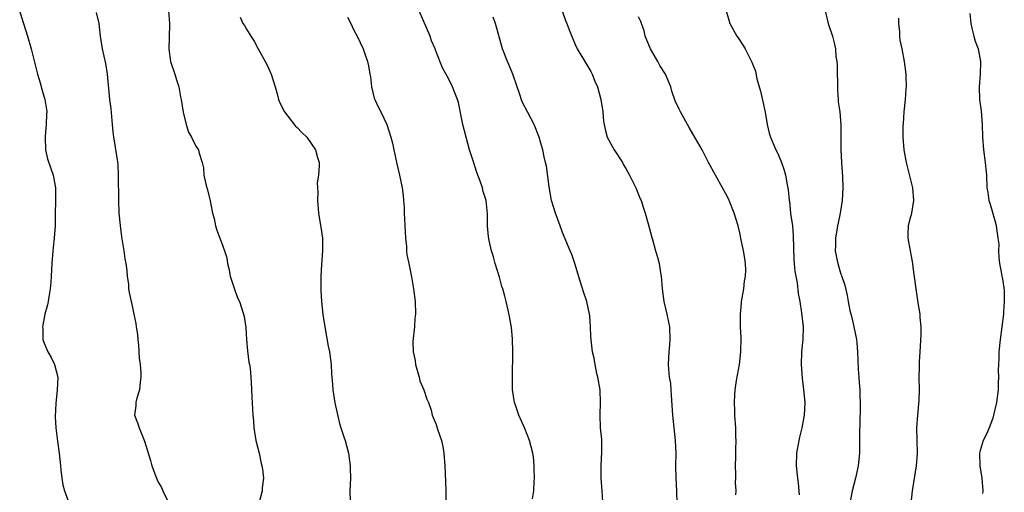
# Model space of a CAD drawing. Units: inches. Extents: x 2641205 to 2643000, y 1551019 to 1554000.
# Drawn here: x 2642379 to 2642535, y 1551447 to 1551522 of the extents above; entities that cross this region are included whole.
import ezdxf

# ---------------------------------------------------------------- set-up
doc = ezdxf.new("R2010")
doc.units = ezdxf.units.IN
doc.header["$MEASUREMENT"] = 0
doc.layers.add('LD26401551_2ft', color=55, linetype='Continuous')

msp = doc.modelspace()

# ---------------------------------------------------------------- linework, layer by layer
at = {"layer": 'LD26401551_2ft'}
for points, elevation in [([(2642379.14, 1551522.86), (2642379.73, 1551521), (2642380.39, 1551519), (2642380.96, 1551517), (2642381.98, 1551513), (2642382.37, 1551511.63), (2642382.63, 1551510.63), (2642383.11, 1551509), (2642383.39, 1551507.39), (2642383.42, 1551507), (2642383.36, 1551506.64), (2642383.32, 1551505), (2642383.17, 1551503.17), (2642383.15, 1551503), (2642383.24, 1551501), (2642383.56, 1551499.56), (2642384.05, 1551498.05), (2642384.45, 1551497), (2642384.8, 1551495), (2642384.81, 1551494.81), (2642384.73, 1551489), (2642384.59, 1551487), (2642384.44, 1551485.56), (2642384.36, 1551485), (2642384.2, 1551483), (2642384.12, 1551481), (2642384.04, 1551480.04), (2642383.98, 1551479), (2642383.74, 1551477.74), (2642383.64, 1551477), (2642383.54, 1551476.46), (2642383.12, 1551475), (2642383, 1551474.43), (2642382.76, 1551473), (2642382.78, 1551472.78), (2642382.82, 1551471), (2642383, 1551470.4), (2642383.58, 1551469), (2642384.11, 1551468.11), (2642384.66, 1551467), (2642385.16, 1551465), (2642385.09, 1551463), (2642384.86, 1551460.86), (2642384.75, 1551458.75), (2642384.85, 1551457), (2642385.12, 1551454.88), (2642385.38, 1551453), (2642385.58, 1551451), (2642385.67, 1551450.33), (2642385.8, 1551449), (2642385.97, 1551447.97), (2642386.22, 1551447), (2642386.94, 1551445)], 9888), ([(2642391.24, 1551522.76), (2642391.65, 1551521), (2642391.87, 1551519), (2642392, 1551518), (2642392.17, 1551517), (2642392.69, 1551514.69), (2642392.98, 1551513), (2642393.32, 1551509), (2642393.53, 1551507.53), (2642393.78, 1551505), (2642393.86, 1551503.86), (2642393.97, 1551503), (2642394.2, 1551501.8), (2642394.29, 1551501), (2642394.53, 1551499.47), (2642394.64, 1551498.64), (2642394.71, 1551497), (2642394.74, 1551493), (2642394.84, 1551491), (2642395.01, 1551489.01), (2642395.23, 1551487.23), (2642395.61, 1551485), (2642395.76, 1551483.75), (2642395.91, 1551483), (2642396.08, 1551481.92), (2642396.11, 1551481), (2642396.34, 1551479.66), (2642396.35, 1551479), (2642396.44, 1551478.44), (2642396.77, 1551477), (2642397, 1551476.06), (2642397.21, 1551475), (2642397.53, 1551473.53), (2642397.57, 1551473), (2642397.75, 1551471.75), (2642397.81, 1551471), (2642397.91, 1551470.09), (2642398.02, 1551468.02), (2642398.17, 1551467), (2642398.28, 1551465.72), (2642398.31, 1551465), (2642398.2, 1551464.2), (2642398.08, 1551463), (2642397.68, 1551461.68), (2642397.52, 1551461), (2642397.5, 1551460.5), (2642397.32, 1551459), (2642397.77, 1551457.77), (2642398.01, 1551457), (2642398.89, 1551454.89), (2642399.37, 1551453.37), (2642399.8, 1551451.8), (2642400.04, 1551451), (2642400.77, 1551449), (2642401, 1551448.51), (2642401.54, 1551447.54), (2642401.78, 1551447), (2642402.52, 1551445.48)], 9890), ([(2642402.65, 1551523), (2642402.81, 1551521), (2642402.76, 1551518.76), (2642402.75, 1551517), (2642403, 1551515), (2642403.66, 1551513), (2642403.93, 1551512.07), (2642404.29, 1551511), (2642404.59, 1551509.41), (2642404.68, 1551509), (2642405, 1551506.97), (2642405.47, 1551505), (2642405.82, 1551503.82), (2642406.32, 1551503), (2642407, 1551501.59), (2642407.41, 1551501), (2642407.53, 1551500.47), (2642408, 1551499), (2642408.18, 1551498.18), (2642408.28, 1551497), (2642408.64, 1551495.36), (2642408.81, 1551494.81), (2642409.19, 1551493.19), (2642409.64, 1551491), (2642409.87, 1551490.13), (2642410.11, 1551489), (2642410.31, 1551488.31), (2642410.8, 1551487), (2642411, 1551486.5), (2642411.54, 1551485), (2642411.91, 1551483.91), (2642412.01, 1551483), (2642412.2, 1551482.2), (2642412.43, 1551481), (2642413, 1551479.25), (2642413.6, 1551477.6), (2642413.89, 1551477), (2642414.52, 1551475), (2642414.61, 1551474.61), (2642414.89, 1551472.89), (2642415.02, 1551471), (2642415.17, 1551469.17), (2642415.4, 1551467.4), (2642415.48, 1551467), (2642415.56, 1551466.44), (2642415.71, 1551465), (2642415.76, 1551464.24), (2642415.84, 1551461.84), (2642415.95, 1551459.95), (2642415.99, 1551459), (2642416.1, 1551458.1), (2642416.18, 1551457), (2642416.5, 1551455), (2642417, 1551452.97), (2642417.34, 1551451.34), (2642417.45, 1551451), (2642417.54, 1551450.46), (2642417.69, 1551449), (2642417.49, 1551447.49), (2642417.47, 1551447), (2642416.96, 1551445)], 9892), ([(2642414.01, 1551521.99), (2642414.45, 1551521), (2642414.67, 1551520.67), (2642415, 1551520.1), (2642415.69, 1551519), (2642416.22, 1551518.22), (2642416.84, 1551517), (2642417.98, 1551515), (2642418.32, 1551514.32), (2642418.91, 1551513), (2642419.52, 1551511), (2642419.85, 1551509.85), (2642420.07, 1551509), (2642420.35, 1551508.35), (2642421, 1551507), (2642422.78, 1551504.78), (2642423, 1551504.54), (2642423.77, 1551503.77), (2642424.52, 1551503), (2642425.93, 1551501), (2642426.23, 1551499.77), (2642426.47, 1551499), (2642426.52, 1551498.52), (2642426.39, 1551497), (2642426.2, 1551495.8), (2642426.31, 1551494.31), (2642426.24, 1551493), (2642426.4, 1551491), (2642426.67, 1551489.33), (2642426.74, 1551488.74), (2642427, 1551487), (2642427.02, 1551485), (2642426.87, 1551482.87), (2642426.76, 1551481), (2642426.77, 1551479.23), (2642426.76, 1551478.76), (2642426.87, 1551477), (2642427.09, 1551474.91), (2642427.39, 1551473), (2642427.94, 1551469.94), (2642428.12, 1551469), (2642428.39, 1551467), (2642428.46, 1551465.54), (2642428.51, 1551465), (2642428.56, 1551464.56), (2642428.65, 1551463), (2642428.97, 1551460.97), (2642429.69, 1551457.69), (2642429.91, 1551457), (2642430.41, 1551455.59), (2642430.59, 1551455), (2642431.16, 1551453), (2642431.39, 1551451), (2642431.41, 1551450.59), (2642431.44, 1551449), (2642431.37, 1551447), (2642431.4, 1551445.4)], 9894), ([(2642431, 1551522.03), (2642431.51, 1551521), (2642431.96, 1551519.96), (2642432.51, 1551519), (2642433, 1551517.98), (2642433.44, 1551517), (2642433.65, 1551516.35), (2642434.13, 1551515), (2642434.31, 1551514.31), (2642434.51, 1551513), (2642434.59, 1551512.59), (2642434.78, 1551511), (2642435.21, 1551509.21), (2642435.28, 1551509), (2642435.81, 1551507.81), (2642436.25, 1551507), (2642437.18, 1551505), (2642437.84, 1551503), (2642438.07, 1551502.07), (2642438.31, 1551501), (2642438.78, 1551498.78), (2642439.21, 1551497), (2642439.63, 1551495), (2642439.8, 1551493.8), (2642439.84, 1551493), (2642439.94, 1551491.94), (2642439.93, 1551491), (2642440.01, 1551490.01), (2642440.03, 1551489), (2642440.07, 1551488.07), (2642440.15, 1551487), (2642440.31, 1551485.69), (2642440.33, 1551485), (2642440.38, 1551484.38), (2642440.65, 1551483), (2642441.1, 1551480.9), (2642441.43, 1551479), (2642441.66, 1551477), (2642441.72, 1551475), (2642441.65, 1551474.35), (2642441.55, 1551473), (2642441.32, 1551470.68), (2642441.38, 1551469), (2642441.67, 1551467.67), (2642441.74, 1551467), (2642442.32, 1551465), (2642442.44, 1551464.44), (2642443.07, 1551463), (2642443.51, 1551461.51), (2642443.8, 1551461), (2642444.21, 1551459.79), (2642444.39, 1551459), (2642445, 1551457.51), (2642445.23, 1551456.77), (2642445.82, 1551455), (2642446.05, 1551454.05), (2642446.22, 1551453), (2642446.39, 1551451), (2642446.49, 1551448.49), (2642446.51, 1551447), (2642446.52, 1551445.48)], 9896), ([(2642460.23, 1551445.77), (2642460.43, 1551447), (2642460.52, 1551448.52), (2642460.53, 1551449), (2642460.52, 1551450.52), (2642460.5, 1551451), (2642460.38, 1551452.38), (2642460.3, 1551453), (2642460.03, 1551453.97), (2642459.77, 1551455), (2642459, 1551456.87), (2642458.05, 1551459), (2642457.59, 1551460.41), (2642457.38, 1551461), (2642457.31, 1551461.31), (2642457.08, 1551463.08), (2642457.05, 1551465), (2642457.12, 1551469), (2642457.07, 1551471.07), (2642456.89, 1551472.89), (2642456.62, 1551474.62), (2642456.37, 1551475.63), (2642456.08, 1551477), (2642455.83, 1551477.83), (2642455.53, 1551479), (2642455.39, 1551479.39), (2642455, 1551480.84), (2642454.32, 1551483), (2642454.05, 1551484.05), (2642453.75, 1551485), (2642453.36, 1551486.64), (2642453.25, 1551487.25), (2642453.14, 1551489), (2642453.13, 1551490.87), (2642452.88, 1551493), (2642452.42, 1551494.42), (2642452.31, 1551495), (2642451.96, 1551496.04), (2642451.44, 1551497.44), (2642450.93, 1551498.93), (2642450.28, 1551501), (2642449.99, 1551501.99), (2642449.72, 1551503), (2642449.24, 1551505), (2642448.51, 1551508.51), (2642448.37, 1551509), (2642447.96, 1551510.04), (2642447.6, 1551511), (2642447, 1551512.2), (2642445.99, 1551513.99), (2642445, 1551516.52), (2642444.83, 1551517), (2642444.27, 1551518.27), (2642444.04, 1551519), (2642443, 1551521.45), (2642442.31, 1551523)], 9898), ([(2642471.33, 1551445.33), (2642471.24, 1551447), (2642471.09, 1551449), (2642471.09, 1551451), (2642471.2, 1551453.2), (2642471.17, 1551455.17), (2642471.01, 1551457), (2642470.94, 1551459), (2642471, 1551461), (2642470.91, 1551463), (2642470.57, 1551465), (2642470.42, 1551465.58), (2642470.13, 1551467), (2642470, 1551468), (2642469.74, 1551469), (2642469.54, 1551470.46), (2642469.45, 1551471.45), (2642469.38, 1551473), (2642469.28, 1551474.72), (2642469.25, 1551475), (2642468.83, 1551477), (2642468.36, 1551478.36), (2642467.78, 1551480.22), (2642466.94, 1551483), (2642466.45, 1551484.45), (2642466.2, 1551485), (2642465, 1551487.93), (2642464.63, 1551489), (2642463.88, 1551491), (2642463.26, 1551493), (2642462.87, 1551495.13), (2642462.43, 1551498.43), (2642462.31, 1551499), (2642462.09, 1551499.91), (2642461.87, 1551501), (2642461.68, 1551501.68), (2642461.28, 1551503), (2642460.47, 1551505), (2642459, 1551507.83), (2642458.62, 1551508.62), (2642458.1, 1551510.1), (2642457.82, 1551511), (2642457.14, 1551513), (2642456.51, 1551514.51), (2642456.27, 1551515), (2642455.47, 1551517), (2642454.4, 1551521), (2642454, 1551522)], 9900), ([(2642464.91, 1551523), (2642465.47, 1551521.47), (2642465.68, 1551521), (2642466.02, 1551520.02), (2642466.59, 1551518.59), (2642467, 1551517.66), (2642467.32, 1551517), (2642468.5, 1551515), (2642469, 1551514.21), (2642469.43, 1551513.43), (2642469.64, 1551513), (2642470.1, 1551511.9), (2642470.5, 1551511), (2642471.05, 1551509), (2642471.35, 1551507), (2642471.48, 1551505.48), (2642471.56, 1551505), (2642471.81, 1551503.81), (2642472.06, 1551503), (2642473.16, 1551501), (2642474.45, 1551499), (2642474.64, 1551498.64), (2642475, 1551498.05), (2642475.57, 1551497), (2642476.15, 1551495.85), (2642476.56, 1551495), (2642477, 1551493.95), (2642477.27, 1551493.27), (2642477.39, 1551493), (2642477.77, 1551491.77), (2642478.05, 1551491), (2642478.25, 1551490.24), (2642478.7, 1551488.7), (2642479.12, 1551487.12), (2642479.19, 1551486.81), (2642479.69, 1551485), (2642480, 1551484), (2642480.24, 1551483), (2642480.46, 1551481.54), (2642480.57, 1551481), (2642480.72, 1551479), (2642480.98, 1551477), (2642481.47, 1551475), (2642481.74, 1551473.74), (2642481.87, 1551473), (2642481.95, 1551471), (2642481.89, 1551470.11), (2642481.77, 1551469), (2642481.69, 1551467), (2642481.72, 1551466.28), (2642481.86, 1551465), (2642482.03, 1551464.03), (2642482.1, 1551463), (2642482.18, 1551462.18), (2642482.38, 1551459), (2642482.56, 1551457), (2642482.78, 1551455), (2642482.88, 1551453), (2642482.86, 1551451), (2642482.89, 1551449), (2642483.01, 1551447.01), (2642483.05, 1551445)], 9902), ([(2642492.37, 1551446.37), (2642492.44, 1551447), (2642492.34, 1551448.34), (2642492.37, 1551449), (2642492.37, 1551449.63), (2642492.34, 1551451), (2642492.41, 1551452.41), (2642492.36, 1551453.64), (2642492.46, 1551455), (2642492.41, 1551455.59), (2642492.39, 1551457), (2642492.23, 1551459), (2642492.23, 1551459.76), (2642492.17, 1551461), (2642492.21, 1551462.21), (2642492.3, 1551463), (2642492.5, 1551464.5), (2642492.94, 1551467), (2642493.19, 1551469), (2642493.24, 1551471.24), (2642493.12, 1551473), (2642493.1, 1551475), (2642493.28, 1551476.72), (2642493.3, 1551477), (2642493.64, 1551479), (2642493.78, 1551480.22), (2642493.92, 1551481), (2642493.95, 1551481.95), (2642493.91, 1551483), (2642493.8, 1551483.8), (2642493.6, 1551485), (2642493.24, 1551486.76), (2642493, 1551487.86), (2642492.73, 1551489), (2642492.14, 1551491), (2642491.33, 1551493), (2642491, 1551493.65), (2642490.28, 1551495), (2642489.16, 1551497), (2642488.08, 1551499), (2642487.04, 1551501), (2642485.56, 1551503.56), (2642485, 1551504.52), (2642483.63, 1551507), (2642483.42, 1551507.42), (2642482.79, 1551508.79), (2642482.28, 1551510.28), (2642482.08, 1551511), (2642481.26, 1551513), (2642480.38, 1551514.38), (2642480.05, 1551515), (2642478.88, 1551517), (2642478.07, 1551519), (2642477.87, 1551519.87), (2642477.45, 1551521), (2642477.35, 1551521.35), (2642477, 1551522.05)], 9904), ([(2642490.83, 1551523), (2642491.42, 1551521), (2642492.56, 1551519), (2642492.75, 1551518.75), (2642493.54, 1551517.54), (2642493.85, 1551517), (2642494.9, 1551514.9), (2642495.47, 1551513.47), (2642495.73, 1551512.27), (2642496.3, 1551510.3), (2642496.68, 1551508.68), (2642497.03, 1551506.97), (2642497.34, 1551505), (2642497.64, 1551503.64), (2642497.84, 1551503), (2642498.73, 1551501), (2642499, 1551500.45), (2642499.61, 1551499), (2642499.97, 1551497.97), (2642500.24, 1551497), (2642500.51, 1551495.49), (2642500.68, 1551494.68), (2642500.84, 1551493), (2642500.86, 1551492.86), (2642501.05, 1551490.95), (2642501.32, 1551489), (2642501.46, 1551487.46), (2642501.57, 1551483.57), (2642501.61, 1551483), (2642501.72, 1551481.72), (2642501.85, 1551481), (2642502.07, 1551479.93), (2642502.24, 1551478.24), (2642502.5, 1551477), (2642502.79, 1551475.21), (2642503.02, 1551473), (2642502.98, 1551471), (2642502.79, 1551469), (2642502.72, 1551467), (2642502.87, 1551464.87), (2642503.11, 1551463), (2642503.27, 1551461), (2642503.19, 1551459), (2642503, 1551457.86), (2642502.84, 1551457), (2642502.46, 1551455.54), (2642502.34, 1551455), (2642501.99, 1551453), (2642501.92, 1551451), (2642502.01, 1551449.99), (2642502.13, 1551449), (2642502.25, 1551448.25), (2642502.41, 1551446.41)], 9906), ([(2642506.51, 1551523), (2642507.01, 1551521), (2642507.68, 1551519), (2642507.95, 1551517.95), (2642508.13, 1551517), (2642508.22, 1551515.78), (2642508.34, 1551515), (2642508.39, 1551514.39), (2642508.46, 1551510.46), (2642508.59, 1551509), (2642508.59, 1551508.59), (2642508.82, 1551507), (2642508.98, 1551504.98), (2642508.99, 1551501.01), (2642509.1, 1551499), (2642509.26, 1551496.74), (2642509.33, 1551495), (2642509.2, 1551493), (2642508.87, 1551491), (2642508.54, 1551489.46), (2642508.48, 1551489), (2642508.15, 1551487), (2642508.15, 1551485.85), (2642508.1, 1551485), (2642508.24, 1551484.24), (2642508.49, 1551483), (2642509, 1551481.33), (2642509.1, 1551481.1), (2642509.6, 1551479.6), (2642509.97, 1551477.97), (2642510.14, 1551477), (2642510.43, 1551475.57), (2642510.67, 1551474.67), (2642511, 1551473.26), (2642511.07, 1551473), (2642511.48, 1551471), (2642511.53, 1551470.47), (2642511.61, 1551469), (2642511.65, 1551467.65), (2642511.71, 1551466.29), (2642511.82, 1551465), (2642511.87, 1551464.13), (2642511.97, 1551463), (2642511.99, 1551461.99), (2642512.03, 1551461), (2642512.04, 1551459.96), (2642511.95, 1551456.05), (2642511.93, 1551453), (2642511.75, 1551451), (2642511.33, 1551449), (2642510.78, 1551447), (2642510.43, 1551445)], 9908), ([(2642520.09, 1551445), (2642520.34, 1551447), (2642520.93, 1551451), (2642521.09, 1551453), (2642521.03, 1551457), (2642521.15, 1551459), (2642521.38, 1551461.38), (2642521.44, 1551463), (2642521.4, 1551465), (2642521.44, 1551466.56), (2642521.42, 1551467.42), (2642521.55, 1551469), (2642521.7, 1551471.7), (2642521.68, 1551473), (2642521.53, 1551474.47), (2642521.53, 1551475), (2642521.22, 1551476.78), (2642520.88, 1551479), (2642520.45, 1551482.45), (2642520.37, 1551483), (2642520.17, 1551484.17), (2642519.99, 1551485), (2642519.63, 1551487), (2642519.66, 1551487.66), (2642519.68, 1551489), (2642519.93, 1551490.07), (2642520.19, 1551491), (2642520.55, 1551493), (2642520.36, 1551495), (2642519.37, 1551499), (2642519, 1551501), (2642518.86, 1551503), (2642518.87, 1551504.87), (2642518.9, 1551505.1), (2642519.02, 1551507.02), (2642519.21, 1551509), (2642519.32, 1551510.68), (2642519.36, 1551511), (2642519.31, 1551512.69), (2642519.33, 1551513), (2642519.08, 1551515), (2642518.67, 1551517), (2642518.36, 1551518.36), (2642518.32, 1551519), (2642518.31, 1551519.69), (2642518.18, 1551521), (2642518.16, 1551521.84)], 9910), ([(2642529.39, 1551522.61), (2642529.53, 1551521), (2642529.71, 1551520.29), (2642530, 1551519), (2642530.23, 1551518.23), (2642530.68, 1551517), (2642531.07, 1551515), (2642531.02, 1551512.98), (2642530.84, 1551511), (2642530.94, 1551509), (2642531.18, 1551507.18), (2642531.36, 1551505), (2642531.41, 1551503), (2642531.55, 1551501), (2642531.82, 1551499), (2642531.92, 1551497.92), (2642532.01, 1551497), (2642532.1, 1551495), (2642532.25, 1551494.25), (2642532.41, 1551493), (2642532.56, 1551492.56), (2642533, 1551490.93), (2642533.46, 1551489.46), (2642533.56, 1551489), (2642533.84, 1551487), (2642533.95, 1551486.05), (2642533.93, 1551485), (2642533.96, 1551483.96), (2642534.1, 1551483), (2642534.32, 1551481.68), (2642534.46, 1551481), (2642534.57, 1551480.57), (2642534.79, 1551478.79), (2642534.84, 1551477), (2642534.72, 1551475.28), (2642534.71, 1551475), (2642534.45, 1551473), (2642534.17, 1551471), (2642533.97, 1551469), (2642533.96, 1551467.96), (2642533.91, 1551467), (2642533.89, 1551466.11), (2642533.94, 1551465), (2642533.88, 1551464.12), (2642533.86, 1551463), (2642533.58, 1551461), (2642533.15, 1551459), (2642533, 1551458.54), (2642532.44, 1551457), (2642532.01, 1551455.99), (2642531.5, 1551455), (2642531, 1551453.42), (2642530.9, 1551453), (2642530.95, 1551451), (2642531.3, 1551449), (2642531.42, 1551447), (2642531.4, 1551446.6)], 9912)]:
    msp.add_lwpolyline(points, dxfattribs=dict(at, elevation=elevation))

doc.saveas('drawing.dxf')
